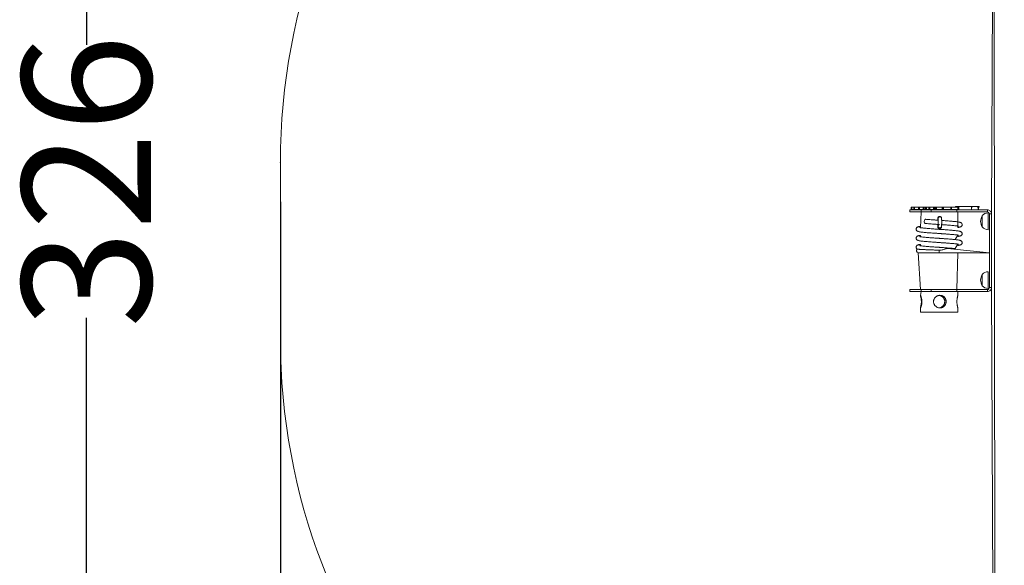
# Model space of a CAD drawing. Units: millimetres. Extents: x 1.5 to 32, y 3.3 to 28.3.
# Drawn here: x 1.7 to 3.3, y 24.1 to 25 of the extents above; entities that cross this region are included whole.
import ezdxf

# ---------------------------------------------------------------- set-up
doc = ezdxf.new("R2010")
doc.units = ezdxf.units.MM
doc.header["$PDSIZE"] = -1
doc.styles.add('SLDTEXTSTYLE0', font='TXT', dxfattribs={"width": 0.605})
doc.dimstyles.new('SLDDIMSTYLE1', dxfattribs={"dimtxt": 0.205465, "dimasz": 0.1, "dimexe": 0, "dimexo": 0.0625, "dimgap": 0.051366, "dimtad": 0, "dimdec": 0, "dimlfac": 150, "dimrnd": 1e-09, "dimzin": 12, "dimdsep": 46, "dimtxsty": 'SLDTEXTSTYLE0', "dimsah": 1, "dimcen": 0.09, "dimadec": 0, "dimazin": 3, "dimtfac": 1, "dimtdec": 0, "dimtofl": 0, "dimtmove": 0, "dimatfit": 3, "dimfxl": 1, "dimfrac": 2, "dimtolj": 1, "dimtzin": 12, "dimarcsym": 0})

# ---------------------------------------------------------------- blocks, each defined once
blk = doc.blocks.new('_D_1')
at = {"color": 0, "lineweight": -2}
for p, q in [((2.1619, 24.7107), (2.1619, 22.4294)), ((17.8866, 24.7107), (17.8866, 22.4294)), ((2.2619, 22.4294), (9.4076, 22.4294)), ((17.7866, 22.4294), (9.9661, 22.4294))]:
    blk.add_line(p, q, dxfattribs=at)
at = {"color": 0}
for points in [[(2.2619, 22.4461), (2.2619, 22.4127), (2.1619, 22.4294)], [(17.7866, 22.4127), (17.7866, 22.4461), (17.8866, 22.4294)]]:
    blk.add_solid(points, dxfattribs=at)
at = {"layer": 'Defpoints', "color": 0}
for p in [(2.1619, 24.7732), (17.8866, 24.7732), (17.8866, 22.4294)]:
    blk.add_point(p, dxfattribs=at)
at = {"color": 0, "insert": (9.6868, 22.5321), "char_height": 0.20547, "attachment_point": 2, "style": 'SLDTEXTSTYLE0'}
blk.add_mtext('\\A1;2359', dxfattribs=at)
blk = doc.blocks.new('_D_4')
at = {"color": 0, "lineweight": -2}
for p, q in [((2.3531, 25.7195), (1.8535, 25.7195)), ((1.8535, 25.6195), (1.8535, 24.9606)), ((1.8535, 23.6468), (1.8535, 24.5264)), ((2.3531, 23.5468), (1.8535, 23.5468))]:
    blk.add_line(p, q, dxfattribs=at)
at = {"color": 0}
for points in [[(1.8702, 25.6195), (1.8369, 25.6195), (1.8535, 25.7195)], [(1.8369, 23.6468), (1.8702, 23.6468), (1.8535, 23.5468)]]:
    blk.add_solid(points, dxfattribs=at)
at = {"layer": 'Defpoints', "color": 0}
for p in [(2.4156, 25.7195), (1.8535, 23.5468), (2.4156, 23.5468)]:
    blk.add_point(p, dxfattribs=at)
at = {"color": 0, "insert": (1.7508, 24.7435), "char_height": 0.20547, "attachment_point": 2, "rotation": 90, "style": 'SLDTEXTSTYLE0'}
blk.add_mtext('\\A1;326', dxfattribs=at)

msp = doc.modelspace()

# ---------------------------------------------------------------- linework, layer by layer
at = {"linetype": 'Continuous', "lineweight": 18}
for p, q in [((3.2965, 25.4627), (3.2931, 24.6915)), ((3.2965, 25.4627), (3.2984, 23.8035)), ((3.1654, 24.7022), (3.1654, 24.6988)), ((3.1654, 24.6988), (3.1654, 24.7022)), ((3.1655, 24.7022), (3.1654, 24.7022)), ((3.1654, 24.7022), (3.1654, 24.7022)), ((3.1655, 24.6988), (3.1655, 24.7022)), ((3.1662, 24.7022), (3.1655, 24.7022)), ((3.1655, 24.6988), (3.1655, 24.7022)), ((3.1655, 24.7022), (3.1655, 24.7022)), ((3.1662, 24.6988), (3.1662, 24.7022)), ((3.1693, 24.7022), (3.1662, 24.7022)), ((3.1693, 24.7022), (3.1693, 24.6988)), ((3.1693, 24.6988), (3.1693, 24.7022)), ((3.1694, 24.7022), (3.1693, 24.7022)), ((3.1693, 24.7022), (3.1693, 24.7022)), ((3.1694, 24.6988), (3.1694, 24.7022)), ((3.1695, 24.7022), (3.1694, 24.7022)), ((3.1695, 24.6988), (3.1695, 24.7022)), ((3.1696, 24.7022), (3.1695, 24.7022)), ((3.1696, 24.6988), (3.1696, 24.7022)), ((3.1704, 24.7022), (3.1696, 24.7022)), ((3.1704, 24.6988), (3.1704, 24.7022)), ((3.1771, 24.7022), (3.1704, 24.7022)), ((3.1771, 24.7022), (3.1771, 24.6988)), ((3.1772, 24.7022), (3.1771, 24.7022)), ((3.1772, 24.6988), (3.1772, 24.7022)), ((3.1774, 24.7022), (3.1772, 24.7022)), ((3.1774, 24.6988), (3.1774, 24.7022)), ((3.1775, 24.7022), (3.1774, 24.7022)), ((3.1775, 24.6988), (3.1775, 24.7022)), ((3.1776, 24.7022), (3.1775, 24.7022)), ((3.1776, 24.6988), (3.1776, 24.7022)), ((3.1784, 24.7022), (3.1776, 24.7022)), ((3.1784, 24.6988), (3.1784, 24.7022)), ((3.1843, 24.7022), (3.1784, 24.7022)), ((3.1843, 24.6988), (3.1843, 24.7022)), ((3.1858, 24.7022), (3.1843, 24.7022)), ((3.1858, 24.6988), (3.1858, 24.7022)), ((3.186, 24.7022), (3.1858, 24.7022)), ((3.186, 24.6988), (3.186, 24.7022)), ((3.1879, 24.7022), (3.186, 24.7022)), ((3.1879, 24.6988), (3.1879, 24.7022)), ((3.1883, 24.7022), (3.1879, 24.7022)), ((3.1883, 24.6988), (3.1883, 24.7022)), ((3.1885, 24.7022), (3.1883, 24.7022)), ((3.1885, 24.6988), (3.1885, 24.7022)), ((3.1886, 24.7022), (3.1885, 24.7022)), ((3.1886, 24.6988), (3.1886, 24.7022)), ((3.1887, 24.7022), (3.1886, 24.7022)), ((3.1887, 24.6988), (3.1887, 24.7022)), ((3.1895, 24.7022), (3.1887, 24.7022)), ((3.1895, 24.6988), (3.1895, 24.7022)), ((3.1933, 24.7022), (3.1895, 24.7022)), ((3.1933, 24.6988), (3.1933, 24.7022)), ((3.1947, 24.7022), (3.1933, 24.7022)), ((3.1947, 24.6988), (3.1947, 24.7022)), ((3.1951, 24.7022), (3.1947, 24.7022)), ((3.1951, 24.6988), (3.1951, 24.7022)), ((3.2009, 24.7022), (3.1951, 24.7022)), ((3.2009, 24.6988), (3.2009, 24.7022)), ((3.2014, 24.7022), (3.2009, 24.7022)), ((3.2014, 24.6988), (3.2014, 24.7022)), ((3.2017, 24.7022), (3.2014, 24.7022)), ((3.2017, 24.6988), (3.2017, 24.7022)), ((3.2018, 24.7022), (3.2017, 24.7022)), ((3.2018, 24.6988), (3.2018, 24.7022)), ((3.2019, 24.7022), (3.2018, 24.7022)), ((3.2019, 24.6988), (3.2019, 24.7022)), ((3.2026, 24.7022), (3.2019, 24.7022)), ((3.2026, 24.6988), (3.2026, 24.7022)), ((3.2039, 24.7022), (3.2026, 24.7022)), ((3.2039, 24.6988), (3.2039, 24.7022)), ((3.2051, 24.7022), (3.2039, 24.7022)), ((3.2051, 24.6988), (3.2051, 24.7022)), ((3.2056, 24.7022), (3.2051, 24.7022)), ((3.2056, 24.6988), (3.2056, 24.7022)), ((3.2148, 24.7022), (3.2056, 24.7022)), ((3.2148, 24.6988), (3.2148, 24.7022)), ((3.2154, 24.7022), (3.2148, 24.7022)), ((3.2154, 24.6988), (3.2154, 24.7022)), ((3.2156, 24.7022), (3.2154, 24.7022)), ((3.2156, 24.6988), (3.2156, 24.7022)), ((3.2158, 24.7022), (3.2156, 24.7022)), ((3.2158, 24.6988), (3.2158, 24.7022)), ((3.2159, 24.7022), (3.2158, 24.7022)), ((3.2159, 24.6988), (3.2159, 24.7022)), ((3.2159, 24.7022), (3.2163, 24.7022)), ((3.2163, 24.6988), (3.2163, 24.7022)), ((3.2165, 24.7022), (3.2163, 24.7022)), ((3.2165, 24.6988), (3.2165, 24.7022)), ((3.2281, 24.7022), (3.2165, 24.7022)), ((3.2281, 24.6988), (3.2281, 24.7022)), ((3.2288, 24.7022), (3.2281, 24.7022)), ((3.2288, 24.6988), (3.2288, 24.7022)), ((3.229, 24.7022), (3.2288, 24.7022)), ((3.229, 24.6988), (3.229, 24.7022)), ((3.2292, 24.7022), (3.229, 24.7022)), ((3.2292, 24.6988), (3.2292, 24.7022)), ((3.2293, 24.7022), (3.2292, 24.7022)), ((3.2293, 24.6988), (3.2293, 24.7022)), ((3.2295, 24.7022), (3.2293, 24.7022)), ((3.2295, 24.6988), (3.2295, 24.7022)), ((3.2397, 24.7022), (3.2295, 24.7022)), ((3.2357, 24.7035), (3.2357, 24.7022)), ((3.2357, 24.7035), (3.2361, 24.7035)), ((3.2361, 24.7035), (3.2357, 24.7022)), ((3.2361, 24.7035), (3.261, 24.7035)), ((3.2397, 24.6988), (3.2397, 24.7022)), ((3.2403, 24.7022), (3.2397, 24.7022)), ((3.2403, 24.6988), (3.2403, 24.7022)), ((3.2405, 24.7022), (3.2403, 24.7022)), ((3.2405, 24.6988), (3.2405, 24.7022)), ((3.2406, 24.7022), (3.2405, 24.7022)), ((3.2406, 24.6988), (3.2406, 24.7022)), ((3.2407, 24.7022), (3.2406, 24.7022)), ((3.2407, 24.6988), (3.2407, 24.7022)), ((3.2408, 24.7022), (3.2407, 24.7022)), ((3.2408, 24.6988), (3.2408, 24.7022)), ((3.261, 24.7035), (3.261, 24.6982)), ((3.2619, 24.7035), (3.261, 24.6982)), ((3.261, 24.7035), (3.2619, 24.7035)), ((3.2619, 24.7035), (3.2714, 24.7035)), ((3.2714, 24.7035), (3.2716, 24.6982)), ((3.2714, 24.7035), (3.2716, 24.7035)), ((3.2716, 24.6982), (3.2716, 24.7035)), ((3.2716, 24.7035), (3.2734, 24.7035)), ((3.2734, 24.7035), (3.2716, 24.6982)), ((3.1631, 24.6982), (3.1631, 24.6948)), ((3.1631, 24.6982), (3.181, 24.6982)), ((3.1631, 24.6948), (3.181, 24.6948)), ((3.1655, 24.6988), (3.1654, 24.6988)), ((3.1654, 24.6988), (3.1654, 24.6988)), ((3.1662, 24.6988), (3.1655, 24.6988)), ((3.1655, 24.6988), (3.1655, 24.6988)), ((3.1693, 24.6988), (3.1662, 24.6988)), ((3.1694, 24.6988), (3.1693, 24.6988)), ((3.1693, 24.6988), (3.1693, 24.6988)), ((3.1695, 24.6988), (3.1694, 24.6988)), ((3.1696, 24.6988), (3.1695, 24.6988)), ((3.1704, 24.6988), (3.1696, 24.6988)), ((3.1771, 24.6988), (3.1704, 24.6988)), ((3.1772, 24.6988), (3.1771, 24.6988)), ((3.1774, 24.6988), (3.1772, 24.6988)), ((3.1775, 24.6988), (3.1774, 24.6988)), ((3.1776, 24.6988), (3.1775, 24.6988)), ((3.1784, 24.6988), (3.1776, 24.6988)), ((3.1843, 24.6988), (3.1784, 24.6988)), ((3.1801, 24.6988), (3.1801, 24.6982)), ((3.181, 24.6948), (3.1801, 24.6697)), ((3.181, 24.6982), (3.181, 24.6948)), ((3.181, 24.6982), (3.1969, 24.6982)), ((3.181, 24.6948), (3.1969, 24.6948)), ((3.1858, 24.6988), (3.1843, 24.6988)), ((3.186, 24.6988), (3.1858, 24.6988)), ((3.1879, 24.6988), (3.186, 24.6988)), ((3.1883, 24.6988), (3.1879, 24.6988)), ((3.1885, 24.6988), (3.1883, 24.6988)), ((3.1886, 24.6988), (3.1885, 24.6988)), ((3.1887, 24.6988), (3.1886, 24.6988)), ((3.1895, 24.6988), (3.1887, 24.6988)), ((3.1933, 24.6988), (3.1895, 24.6988)), ((3.1947, 24.6988), (3.1933, 24.6988)), ((3.1951, 24.6988), (3.1947, 24.6988)), ((3.2009, 24.6988), (3.1951, 24.6988)), ((3.1969, 24.6982), (3.1969, 24.6948)), ((3.1969, 24.6982), (3.2379, 24.6982)), ((3.1969, 24.6948), (3.2379, 24.6948)), ((3.2014, 24.6988), (3.2009, 24.6988)), ((3.2017, 24.6988), (3.2014, 24.6988)), ((3.2018, 24.6988), (3.2017, 24.6988)), ((3.2019, 24.6988), (3.2018, 24.6988)), ((3.2026, 24.6988), (3.2019, 24.6988)), ((3.2039, 24.6988), (3.2026, 24.6988)), ((3.2051, 24.6988), (3.2039, 24.6988)), ((3.2056, 24.6988), (3.2051, 24.6988)), ((3.2148, 24.6988), (3.2056, 24.6988)), ((3.2077, 24.6845), (3.2077, 24.6835)), ((3.2109, 24.6872), (3.2107, 24.6872)), ((3.2137, 24.6835), (3.2137, 24.6845)), ((3.2137, 24.6845), (3.2137, 24.6845)), ((3.2137, 24.6835), (3.2137, 24.6845)), ((3.2154, 24.6988), (3.2148, 24.6988)), ((3.2156, 24.6988), (3.2154, 24.6988)), ((3.2158, 24.6988), (3.2156, 24.6988)), ((3.2159, 24.6988), (3.2158, 24.6988)), ((3.2159, 24.6988), (3.2163, 24.6988)), ((3.2165, 24.6988), (3.2163, 24.6988)), ((3.2281, 24.6988), (3.2165, 24.6988)), ((3.2288, 24.6988), (3.2281, 24.6988)), ((3.229, 24.6988), (3.2288, 24.6988)), ((3.2292, 24.6988), (3.229, 24.6988)), ((3.2293, 24.6988), (3.2292, 24.6988)), ((3.2295, 24.6988), (3.2293, 24.6988)), ((3.2397, 24.6988), (3.2295, 24.6988)), ((3.2357, 24.6988), (3.2357, 24.6982)), ((3.2357, 24.6988), (3.2361, 24.6982)), ((3.2379, 24.6982), (3.2379, 24.6948)), ((3.2379, 24.6982), (3.2864, 24.6982)), ((3.2379, 24.6948), (3.2864, 24.6948)), ((3.2394, 24.6723), (3.2394, 24.6948)), ((3.2403, 24.6988), (3.2397, 24.6988)), ((3.2405, 24.6988), (3.2403, 24.6988)), ((3.2406, 24.6988), (3.2405, 24.6988)), ((3.2407, 24.6988), (3.2406, 24.6988)), ((3.2408, 24.6988), (3.2407, 24.6988)), ((3.2784, 24.6888), (3.2784, 24.6708)), ((3.2784, 24.6715), (3.2784, 24.6888)), ((3.2864, 24.6948), (3.2864, 24.6982)), ((3.2876, 24.6932), (3.2876, 24.6932)), ((3.2876, 24.6932), (3.2876, 24.6675)), ((3.2897, 24.6915), (3.2931, 24.6915)), ((3.2897, 24.5748), (3.2897, 24.6915)), ((3.2931, 24.5748), (3.2931, 24.6915)), ((3.2077, 24.6722), (3.2077, 24.6712)), ((3.2102, 24.6696), (3.2107, 24.6695)), ((3.2107, 24.6695), (3.2109, 24.6695)), ((3.2137, 24.6835), (3.2137, 24.6835)), ((3.2137, 24.6712), (3.2137, 24.6722)), ((3.2137, 24.6722), (3.2137, 24.6722)), ((3.2137, 24.6712), (3.2137, 24.6722)), ((3.2137, 24.6712), (3.2137, 24.6712)), ((3.2394, 24.6701), (3.2394, 24.6723)), ((3.2784, 24.6708), (3.2784, 24.6715)), ((3.1801, 24.6575), (3.1801, 24.6554)), ((3.2353, 24.6508), (3.2394, 24.658)), ((3.2876, 24.6675), (3.2876, 24.6665)), ((3.2876, 24.6665), (3.2876, 24.6665)), ((3.1801, 24.6431), (3.1801, 24.641)), ((3.2351, 24.6365), (3.2394, 24.6437)), ((3.1766, 24.6298), (3.2097, 24.6298)), ((3.1766, 24.6298), (3.1801, 24.5715)), ((3.2097, 24.6298), (3.2097, 24.634)), ((3.2097, 24.6298), (3.2897, 24.6298)), ((3.2897, 24.6298), (3.2231, 24.6365)), ((3.2379, 24.5715), (3.2394, 24.6298)), ((3.2784, 24.5955), (3.2784, 24.5775)), ((3.2784, 24.5794), (3.2784, 24.5955)), ((3.2876, 24.5998), (3.2876, 24.5998)), ((3.2876, 24.5998), (3.2876, 24.5759)), ((3.2784, 24.5775), (3.2784, 24.5794)), ((3.2876, 24.5759), (3.2876, 24.5732)), ((3.2897, 24.5748), (3.2931, 24.5748)), ((3.2931, 24.5748), (3.2965, 23.8036)), ((3.1629, 24.5715), (3.1629, 24.5682)), ((3.181, 24.5715), (3.1629, 24.5715)), ((3.181, 24.5682), (3.1629, 24.5682)), ((3.181, 24.5682), (3.1801, 24.5621)), ((3.181, 24.5682), (3.181, 24.5715)), ((3.1969, 24.5715), (3.181, 24.5715)), ((3.1969, 24.5682), (3.181, 24.5682)), ((3.1969, 24.5682), (3.1969, 24.5715)), ((3.2379, 24.5715), (3.1969, 24.5715)), ((3.2379, 24.5682), (3.1969, 24.5682)), ((3.2379, 24.5682), (3.2379, 24.5715)), ((3.2864, 24.5715), (3.2379, 24.5715)), ((3.2864, 24.5682), (3.2379, 24.5682)), ((3.2394, 24.5621), (3.2394, 24.5682)), ((3.2864, 24.5715), (3.2864, 24.5682)), ((3.2876, 24.5732), (3.2876, 24.5732)), ((3.1801, 24.5422), (3.1801, 24.5355)), ((3.1801, 24.5355), (3.2394, 24.5355)), ((3.2394, 24.5355), (3.2394, 24.5423))]:
    msp.add_line(p, q, dxfattribs=at)
at = {"lineweight": 18}
msp.add_line((2.1619, 24.7732), (2.1619, 24.4932), dxfattribs=at)
at = {"linetype": 'Continuous', "lineweight": 18, "flags": 128}
for points in [[(3.2113, 24.6871), (3.2113, 24.6871), (3.2109, 24.6872)], [(3.1885, 24.6831), (3.1881, 24.6831), (3.1875, 24.6829), (3.187, 24.6825), (3.1865, 24.6819), (3.1862, 24.6811), (3.1859, 24.6802), (3.1859, 24.6793), (3.186, 24.6784), (3.1863, 24.6777), (3.1867, 24.677), (3.1872, 24.6766), (3.1878, 24.6764), (3.1878, 24.6764)]]:
    msp.add_lwpolyline(points, dxfattribs=at)
at = {"lineweight": 18}
msp.add_arc((3.1619, 24.7732), 1, 97.6281, 180, dxfattribs=at)
at = {"linetype": 'Continuous', "lineweight": 18}
for centre, radius, start, end in [((3.2107, 24.6845), 0.00267, 90.0832, 208.6639), ((3.2109, 24.6845), 0.00267, 90.5164, 192.9647), ((3.2921, 24.6798), 0.0164, 146.6704, 213.3296), ((3.2876, 24.6812), 0.012, 90.0059, 140.291), ((3.2864, 24.6915), 0.00667, 360, 90.0078), ((3.2864, 24.6915), 0.00333, 360, 90.0034), ((3.2107, 24.6722), 0.00266, 150.974, 259.3197), ((3.2107, 24.6722), 0.00267, 150.8598, 274.4859), ((3.2876, 24.6785), 0.012, 219.709, 270), ((3.1769, 24.6332), 0.00333, 128.7573, 265.9435), ((3.2921, 24.5865), 0.0164, 146.6704, 213.3296), ((3.2876, 24.5878), 0.012, 90.0058, 140.291), ((3.2876, 24.5852), 0.012, 219.709, 270), ((3.2864, 24.5748), 0.00667, 269.9956, 360), ((3.2864, 24.5748), 0.00333, 269.9912, 0), ((3.1619, 24.4932), 1, 180, 262.3719)]:
    msp.add_arc(centre, radius, start, end, dxfattribs=at)
for points, knots in [([(3.2137, 24.6845), (3.2137, 24.6846), (3.2137, 24.6851), (3.2135, 24.6858), (3.2129, 24.6867), (3.2121, 24.6873), (3.2111, 24.6875), (3.2101, 24.6875), (3.2091, 24.6871), (3.2083, 24.6864), (3.2078, 24.6855), (3.2078, 24.6848), (3.2077, 24.6845)], [0, 0, 0, 0, 0.036184, 0.143025, 0.250112, 0.357481, 0.465033, 0.571983, 0.678748, 0.785924, 0.893505, 1, 1, 1, 1]), ([(3.2083, 24.6839), (3.2083, 24.6839), (3.2083, 24.6839), (3.2083, 24.6836), (3.2083, 24.6832), (3.2084, 24.6826), (3.2084, 24.6818), (3.2084, 24.6809), (3.2084, 24.6798), (3.2084, 24.6787), (3.2084, 24.6776), (3.2084, 24.6765), (3.2084, 24.6755), (3.2084, 24.6745), (3.2084, 24.6738), (3.2083, 24.6732), (3.2083, 24.6729), (3.2083, 24.6728), (3.2083, 24.6728), (3.2083, 24.6729), (3.2084, 24.6732), (3.2086, 24.6735), (3.2089, 24.674), (3.2093, 24.6744), (3.2098, 24.6747), (3.2102, 24.6747), (3.2103, 24.6748)], [0, 0, 0, 0, 0.027039, 0.06327, 0.108436, 0.159792, 0.214424, 0.270592, 0.32747, 0.384691, 0.442053, 0.499427, 0.556673, 0.61364, 0.670035, 0.725277, 0.769474, 0.802925, 0.826676, 0.844055, 0.861244, 0.885075, 0.912425, 0.943185, 0.977283, 1, 1, 1, 1]), ([(3.2137, 24.6845), (3.2137, 24.6846), (3.2137, 24.6851), (3.2134, 24.6858), (3.2128, 24.6867), (3.212, 24.6872), (3.2112, 24.6875), (3.2108, 24.6875), (3.2107, 24.6872)], [0, 0, 0, 0, 0.0722229, 0.2859056, 0.4998523, 0.7147384, 0.9299484, 1, 1, 1, 1]), ([(3.2113, 24.6871), (3.2113, 24.6871), (3.2111, 24.6872), (3.211, 24.6872), (3.2109, 24.6872)], [0, 0, 0, 0, 0.024664, 1, 1, 1, 1]), ([(3.2109, 24.6695), (3.2111, 24.6695), (3.2116, 24.6696), (3.2122, 24.6698), (3.2127, 24.6702), (3.213, 24.6706), (3.2133, 24.671), (3.2134, 24.6713), (3.2135, 24.6716), (3.2136, 24.6719), (3.2136, 24.6722), (3.2136, 24.6727), (3.2137, 24.6735), (3.2137, 24.6743), (3.2137, 24.6753), (3.2138, 24.6764), (3.2138, 24.6776), (3.2138, 24.6787), (3.2138, 24.6799), (3.2138, 24.681), (3.2137, 24.682), (3.2137, 24.6829), (3.2137, 24.6837), (3.2136, 24.6843), (3.2136, 24.6847), (3.2135, 24.6851), (3.2134, 24.6854), (3.2132, 24.6858), (3.2129, 24.6862), (3.2125, 24.6866), (3.2119, 24.687), (3.2115, 24.6871), (3.2113, 24.6871)], [0, 0, 0, 0, 0.03028, 0.055936, 0.078979, 0.099709, 0.118362, 0.135012, 0.151056, 0.169572, 0.195222, 0.243896, 0.290068, 0.338843, 0.385717, 0.431924, 0.477849, 0.523665, 0.569466, 0.615318, 0.661306, 0.707604, 0.754536, 0.803114, 0.844472, 0.866312, 0.883986, 0.90186, 0.92293, 0.94658, 0.972851, 1, 1, 1, 1]), ([(3.1801, 24.6697), (3.1796, 24.6717), (3.1783, 24.6716), (3.1769, 24.6712), (3.1758, 24.6709), (3.1749, 24.6705), (3.1743, 24.67), (3.1738, 24.6695), (3.1734, 24.6688), (3.1731, 24.6677), (3.1732, 24.6666), (3.1736, 24.6656), (3.1742, 24.6648), (3.1752, 24.6641), (3.1762, 24.6637), (3.1778, 24.6633), (3.1794, 24.663), (3.1815, 24.6627), (3.1842, 24.6624), (3.1873, 24.6621), (3.1909, 24.6618), (3.1948, 24.6615), (3.1989, 24.6612), (3.2024, 24.661), (3.205, 24.6608), (3.2068, 24.6607), (3.2085, 24.6606), (3.2099, 24.6605), (3.2113, 24.6604), (3.2128, 24.6603), (3.2145, 24.6601), (3.2165, 24.66), (3.2189, 24.6598), (3.2217, 24.6596), (3.2248, 24.6594), (3.2281, 24.6591), (3.2315, 24.6588), (3.2335, 24.6586), (3.2346, 24.6585)], [0, 0, 0, 0, 0.026968, 0.070974, 0.101821, 0.127063, 0.146784, 0.154671, 0.16277, 0.18242, 0.194246, 0.209044, 0.224413, 0.239719, 0.278108, 0.316344, 0.354999, 0.394191, 0.436917, 0.48044, 0.524607, 0.569558, 0.614387, 0.655786, 0.674954, 0.693041, 0.709519, 0.723968, 0.736367, 0.750706, 0.766578, 0.786815, 0.81139, 0.840418, 0.873868, 0.91152, 0.95364, 1, 1, 1, 1]), ([(3.2394, 24.658), (3.2397, 24.6558), (3.2406, 24.656), (3.2416, 24.6562), (3.2428, 24.6564), (3.2438, 24.6568), (3.2445, 24.6571), (3.2453, 24.6578), (3.2459, 24.6585), (3.2463, 24.6595), (3.2463, 24.6605), (3.2461, 24.6616), (3.2457, 24.6622), (3.2454, 24.6626), (3.2449, 24.663), (3.2442, 24.6634), (3.2432, 24.6638), (3.2419, 24.6642), (3.2402, 24.6645), (3.2381, 24.6648), (3.2355, 24.6651), (3.233, 24.6654), (3.2305, 24.6656), (3.2276, 24.6659), (3.2244, 24.6661), (3.221, 24.6664), (3.218, 24.6666), (3.2153, 24.6668), (3.2131, 24.6669), (3.2113, 24.667), (3.21, 24.6671), (3.209, 24.6672), (3.2082, 24.6673), (3.2073, 24.6673), (3.2061, 24.6674), (3.2047, 24.6675), (3.2026, 24.6676), (3.1999, 24.6678), (3.1967, 24.6681), (3.1935, 24.6683), (3.1904, 24.6686), (3.1874, 24.6688), (3.1847, 24.6691), (3.1824, 24.6694), (3.1807, 24.6696), (3.1796, 24.6698), (3.1789, 24.6699), (3.1784, 24.67), (3.1784, 24.67), (3.1784, 24.67)], [0, 0, 0, 0, 0.016553, 0.041484, 0.065692, 0.089389, 0.112843, 0.124914, 0.137496, 0.149878, 0.159776, 0.175719, 0.181652, 0.188342, 0.203068, 0.224565, 0.252721, 0.278049, 0.306872, 0.339308, 0.375071, 0.404565, 0.432292, 0.458118, 0.493361, 0.524607, 0.55165, 0.57457, 0.59348, 0.608304, 0.620229, 0.626948, 0.63313, 0.641291, 0.651405, 0.663528, 0.677613, 0.705257, 0.734225, 0.764565, 0.796298, 0.829249, 0.863593, 0.897621, 0.927779, 0.954133, 0.976586, 0.995113, 1, 1, 1, 1]), ([(3.1878, 24.6764), (3.1888, 24.6763), (3.191, 24.6762), (3.1948, 24.6759), (3.1989, 24.6756), (3.2024, 24.6753), (3.205, 24.6751), (3.2068, 24.675), (3.2079, 24.6749), (3.2084, 24.6749)], [0, 0, 0, 0, 0.174158, 0.376399, 0.578091, 0.76435, 0.850588, 0.931964, 1, 1, 1, 1]), ([(3.2085, 24.6816), (3.2084, 24.6816), (3.208, 24.6816), (3.2073, 24.6817), (3.2061, 24.6817), (3.2047, 24.6818), (3.2026, 24.682), (3.1999, 24.6822), (3.1967, 24.6824), (3.1935, 24.6826), (3.1907, 24.6829), (3.1891, 24.683), (3.1885, 24.6831)], [0, 0, 0, 0, 0.008327, 0.05198, 0.106086, 0.170942, 0.246286, 0.394167, 0.549129, 0.711436, 0.881191, 1, 1, 1, 1]), ([(3.2077, 24.6835), (3.2078, 24.6832), (3.2078, 24.6825), (3.2082, 24.6818), (3.2084, 24.6816), (3.2085, 24.6816)], [0, 0, 0, 0, 0.4742633, 0.9482842, 1, 1, 1, 1]), ([(3.2083, 24.6735), (3.2082, 24.6737), (3.2078, 24.6732), (3.2078, 24.6725), (3.2077, 24.6722)], [0, 0, 0, 0, 0.490564, 1, 1, 1, 1]), ([(3.2077, 24.6712), (3.2078, 24.6708), (3.2078, 24.6702), (3.2084, 24.6693), (3.2091, 24.6686), (3.2101, 24.6682), (3.2111, 24.6681), (3.2121, 24.6684), (3.2129, 24.669), (3.2135, 24.6698), (3.2137, 24.6706), (3.2137, 24.6711), (3.2137, 24.6712)], [0, 0, 0, 0, 0.106997, 0.21394, 0.321202, 0.42881, 0.536031, 0.642832, 0.749842, 0.857212, 0.964696, 1, 1, 1, 1]), ([(3.2107, 24.6695), (3.2108, 24.6682), (3.2112, 24.6682), (3.212, 24.6684), (3.2128, 24.669), (3.2134, 24.6698), (3.2137, 24.6706), (3.2137, 24.6711), (3.2137, 24.6712)], [0, 0, 0, 0, 0.0716725, 0.2852945, 0.4993068, 0.7140538, 0.9290589, 1, 1, 1, 1]), ([(3.2136, 24.6726), (3.2139, 24.6745), (3.2148, 24.6744), (3.2165, 24.6743), (3.2189, 24.6742), (3.2217, 24.674), (3.2248, 24.6737), (3.2281, 24.6735), (3.2315, 24.6732), (3.2335, 24.673), (3.2346, 24.6729)], [0, 0, 0, 0, 0.024093, 0.108702, 0.211445, 0.332806, 0.472657, 0.630078, 0.806173, 1, 1, 1, 1]), ([(3.2137, 24.6722), (3.2137, 24.6723), (3.2137, 24.6725), (3.2137, 24.6727), (3.2136, 24.6726)], [0, 0, 0, 0, 0.5722512, 1, 1, 1, 1]), ([(3.2137, 24.6722), (3.2137, 24.6723), (3.2137, 24.6724), (3.2136, 24.6726), (3.2136, 24.6726)], [0, 0, 0, 0, 0.756553, 1, 1, 1, 1]), ([(3.2137, 24.6835), (3.2137, 24.6831), (3.2137, 24.6833), (3.2137, 24.6834), (3.2137, 24.6835)], [0, 0, 0, 0, 0.217353, 1, 1, 1, 1]), ([(3.2394, 24.6701), (3.2397, 24.6702), (3.2406, 24.6703), (3.2416, 24.6705), (3.2428, 24.6707), (3.2438, 24.6711), (3.2445, 24.6714), (3.2453, 24.6721), (3.2459, 24.6729), (3.2463, 24.6738), (3.2463, 24.6749), (3.2461, 24.6759), (3.2457, 24.6766), (3.2454, 24.677), (3.2449, 24.6773), (3.2442, 24.6778), (3.2432, 24.6782), (3.2419, 24.6785), (3.2402, 24.6788), (3.2381, 24.6792), (3.2355, 24.6795), (3.233, 24.6797), (3.2305, 24.6799), (3.2276, 24.6802), (3.2244, 24.6804), (3.221, 24.6807), (3.218, 24.6809), (3.2156, 24.6811), (3.2142, 24.6812), (3.2137, 24.6812)], [0, 0, 0, 0, 0.028213, 0.070708, 0.111971, 0.152361, 0.192338, 0.212913, 0.234358, 0.255463, 0.272334, 0.299508, 0.309622, 0.321025, 0.346125, 0.382765, 0.430757, 0.473928, 0.523056, 0.578343, 0.6393, 0.689572, 0.736831, 0.780851, 0.840922, 0.894179, 0.940274, 0.979341, 1, 1, 1, 1]), ([(3.2346, 24.6729), (3.2354, 24.6728), (3.237, 24.6726), (3.2386, 24.6724), (3.2396, 24.6723), (3.2402, 24.6723), (3.2404, 24.6723), (3.2404, 24.6723), (3.2394, 24.6723)], [0, 0, 0, 0, 0.258056, 0.484683, 0.679359, 0.844174, 0.979418, 1, 1, 1, 1]), ([(3.1801, 24.6575), (3.1796, 24.6574), (3.1783, 24.6572), (3.1769, 24.6569), (3.1758, 24.6566), (3.1749, 24.6561), (3.1743, 24.6556), (3.1738, 24.6551), (3.1734, 24.6544), (3.1731, 24.6534), (3.1732, 24.6522), (3.1736, 24.6513), (3.1742, 24.6505), (3.1752, 24.6498), (3.1762, 24.6494), (3.1778, 24.649), (3.1794, 24.6487), (3.1815, 24.6484), (3.1842, 24.6481), (3.1873, 24.6478), (3.1909, 24.6475), (3.1948, 24.6472), (3.1989, 24.6469), (3.2024, 24.6466), (3.205, 24.6465), (3.2068, 24.6463), (3.2085, 24.6462), (3.2099, 24.6461), (3.2113, 24.646), (3.2128, 24.6459), (3.2145, 24.6458), (3.2165, 24.6457), (3.2189, 24.6455), (3.2217, 24.6453), (3.2248, 24.6451), (3.2281, 24.6448), (3.2315, 24.6445), (3.2335, 24.6443), (3.2346, 24.6442)], [0, 0, 0, 0, 0.026968, 0.070974, 0.101821, 0.127063, 0.146784, 0.154671, 0.16277, 0.18242, 0.194246, 0.209044, 0.224413, 0.239719, 0.278108, 0.316344, 0.354999, 0.394191, 0.436917, 0.48044, 0.524607, 0.569558, 0.614387, 0.655786, 0.674954, 0.693041, 0.709519, 0.723968, 0.736367, 0.750706, 0.766578, 0.786815, 0.81139, 0.840418, 0.873868, 0.91152, 0.95364, 1, 1, 1, 1]), ([(3.2353, 24.6508), (3.2345, 24.6509), (3.233, 24.6511), (3.2305, 24.6513), (3.2276, 24.6515), (3.2244, 24.6518), (3.221, 24.652), (3.218, 24.6522), (3.2153, 24.6524), (3.2131, 24.6526), (3.2113, 24.6527), (3.21, 24.6528), (3.209, 24.6529), (3.2082, 24.6529), (3.2073, 24.653), (3.2061, 24.6531), (3.2047, 24.6532), (3.2026, 24.6533), (3.1999, 24.6535), (3.1967, 24.6537), (3.1935, 24.654), (3.1904, 24.6542), (3.1874, 24.6545), (3.1847, 24.6548), (3.1824, 24.655), (3.1807, 24.6552), (3.1796, 24.6554), (3.1789, 24.6556), (3.1784, 24.6557), (3.1784, 24.6557), (3.1801, 24.6554)], [0, 0, 0, 0, 0.047196, 0.091564, 0.13289, 0.189286, 0.239284, 0.282558, 0.319235, 0.349494, 0.373216, 0.392298, 0.403048, 0.412942, 0.426, 0.442184, 0.461584, 0.484122, 0.528357, 0.574711, 0.623261, 0.67404, 0.726768, 0.781723, 0.836175, 0.884434, 0.926605, 0.962534, 0.992181, 1, 1, 1, 1]), ([(3.2346, 24.6585), (3.2354, 24.6584), (3.237, 24.6583), (3.2386, 24.6581), (3.2396, 24.658), (3.2402, 24.6579), (3.2404, 24.6579), (3.2404, 24.658), (3.2394, 24.658)], [0, 0, 0, 0, 0.258056, 0.484683, 0.679359, 0.844174, 0.979418, 1, 1, 1, 1]), ([(3.1801, 24.6431), (3.1796, 24.6431), (3.1783, 24.6429), (3.1769, 24.6426), (3.1758, 24.6422), (3.1749, 24.6418), (3.1743, 24.6413), (3.1738, 24.6408), (3.1734, 24.6401), (3.1731, 24.639), (3.1732, 24.6379), (3.1736, 24.637), (3.1742, 24.6362), (3.1746, 24.6359), (3.1748, 24.6358)], [0, 0, 0, 0, 0.113239, 0.298019, 0.427546, 0.533539, 0.616348, 0.649465, 0.683473, 0.765985, 0.81564, 0.877778, 0.94231, 1, 1, 1, 1]), ([(3.2351, 24.6365), (3.2344, 24.6366), (3.2329, 24.6367), (3.2305, 24.6369), (3.2276, 24.6372), (3.2244, 24.6374), (3.221, 24.6377), (3.218, 24.6379), (3.2153, 24.6381), (3.2131, 24.6382), (3.2113, 24.6384), (3.21, 24.6385), (3.209, 24.6385), (3.2082, 24.6386), (3.2073, 24.6387), (3.2061, 24.6387), (3.2047, 24.6388), (3.2026, 24.639), (3.1999, 24.6392), (3.1967, 24.6394), (3.1935, 24.6396), (3.1904, 24.6399), (3.1874, 24.6402), (3.1847, 24.6404), (3.1824, 24.6407), (3.1807, 24.6409), (3.1796, 24.6411), (3.1789, 24.6412), (3.1784, 24.6414), (3.1784, 24.6414), (3.1784, 24.6414)], [0, 0, 0, 0, 0.043654, 0.088186, 0.129667, 0.186272, 0.236456, 0.279891, 0.316704, 0.347075, 0.370886, 0.390038, 0.400829, 0.410759, 0.423866, 0.44011, 0.459583, 0.482204, 0.526604, 0.57313, 0.621861, 0.672828, 0.725752, 0.780912, 0.835566, 0.884004, 0.926332, 0.962394, 0.992152, 1, 1, 1, 1]), ([(3.2346, 24.6442), (3.2354, 24.6441), (3.237, 24.6439), (3.2386, 24.6437), (3.2396, 24.6436), (3.2402, 24.6436), (3.2404, 24.6436), (3.2404, 24.6437), (3.2394, 24.6437)], [0, 0, 0, 0, 0.2580565, 0.4846829, 0.6793585, 0.844174, 0.9794176, 1, 1, 1, 1]), ([(3.2394, 24.6437), (3.2397, 24.6415), (3.2406, 24.6416), (3.2416, 24.6418), (3.2428, 24.6421), (3.2438, 24.6424), (3.2445, 24.6428), (3.2453, 24.6434), (3.2459, 24.6442), (3.2463, 24.6451), (3.2463, 24.6462), (3.2461, 24.6472), (3.2457, 24.6479), (3.2454, 24.6483), (3.2449, 24.6487), (3.2442, 24.6491), (3.2432, 24.6495), (3.2419, 24.6498), (3.2402, 24.6502), (3.2381, 24.6505), (3.2362, 24.6507), (3.2353, 24.6508)], [0, 0, 0, 0, 0.044132, 0.110603, 0.175147, 0.238325, 0.300858, 0.333042, 0.366585, 0.399598, 0.425989, 0.468494, 0.484314, 0.502151, 0.541413, 0.598726, 0.673795, 0.741324, 0.81817, 0.904651, 1, 1, 1, 1]), ([(3.1748, 24.6358), (3.175, 24.6357), (3.1754, 24.6356), (3.1769, 24.6354), (3.1784, 24.6353), (3.1798, 24.6352), (3.1815, 24.6351), (3.1833, 24.635), (3.1853, 24.6349), (3.1875, 24.6348), (3.1899, 24.6347), (3.1924, 24.6346), (3.195, 24.6345), (3.1978, 24.6344), (3.2007, 24.6343), (3.2036, 24.6342), (3.2067, 24.6341), (3.2087, 24.634), (3.2097, 24.634)], [0, 0, 0, 0, 0.099443, 0.206138, 0.261003, 0.315845, 0.370962, 0.426076, 0.482719, 0.539383, 0.595487, 0.651535, 0.709233, 0.766894, 0.824347, 0.881763, 0.940902, 1, 1, 1, 1]), ([(3.2097, 24.634), (3.2108, 24.6339), (3.2128, 24.6339), (3.2158, 24.6346), (3.2184, 24.6357), (3.2208, 24.6364), (3.2223, 24.6366), (3.2231, 24.6365), (3.2231, 24.6365)], [0, 0, 0, 0, 0.2120162, 0.4314653, 0.6440561, 0.8167985, 0.9939279, 1, 1, 1, 1]), ([(3.1801, 24.5621), (3.1801, 24.5621), (3.1801, 24.5622), (3.1802, 24.5621), (3.1804, 24.5617), (3.1807, 24.561), (3.181, 24.5602), (3.1813, 24.5591), (3.1816, 24.5578), (3.1819, 24.5563), (3.1822, 24.5546), (3.1823, 24.553), (3.1823, 24.5513), (3.1821, 24.5497), (3.182, 24.5482), (3.1817, 24.5468), (3.1814, 24.5455), (3.181, 24.5443), (3.1807, 24.5434), (3.1804, 24.5427), (3.1802, 24.5423), (3.1802, 24.5422), (3.1801, 24.5422)], [0, 0, 0, 0, 0.036349, 0.087396, 0.135518, 0.184971, 0.234405, 0.28516, 0.336854, 0.390044, 0.441558, 0.494732, 0.54357, 0.593888, 0.641839, 0.69107, 0.741167, 0.792604, 0.844642, 0.898249, 0.94835, 1, 1, 1, 1]), ([(3.1801, 24.5422), (3.1801, 24.5422), (3.1801, 24.5423), (3.1802, 24.5427), (3.1803, 24.5433), (3.1805, 24.5442), (3.1807, 24.5453), (3.181, 24.5466), (3.1812, 24.5481), (3.1814, 24.5497), (3.1815, 24.5514), (3.1815, 24.553), (3.1814, 24.5547), (3.1812, 24.5562), (3.181, 24.5576), (3.1808, 24.5589), (3.1805, 24.56), (3.1803, 24.561), (3.1802, 24.5617), (3.1801, 24.5619), (3.1801, 24.562)], [0, 0, 0, 0, 0.053642, 0.108892, 0.162515, 0.217607, 0.272953, 0.329812, 0.386694, 0.445346, 0.500225, 0.556858, 0.609251, 0.663127, 0.716439, 0.771156, 0.827274, 0.88499, 0.941604, 1, 1, 1, 1]), ([(3.2109, 24.5622), (3.2114, 24.5621), (3.2125, 24.5621), (3.2141, 24.5617), (3.2156, 24.561), (3.217, 24.5602), (3.2182, 24.5591), (3.2192, 24.5577), (3.22, 24.5562), (3.2206, 24.5546), (3.2208, 24.5529), (3.2208, 24.5513), (3.2206, 24.5497), (3.2201, 24.5482), (3.2193, 24.5468), (3.2183, 24.5455), (3.2171, 24.5443), (3.2157, 24.5434), (3.2142, 24.5427), (3.2125, 24.5423), (3.2109, 24.5421), (3.2092, 24.5423), (3.2077, 24.5427), (3.2062, 24.5433), (3.2048, 24.5442), (3.2036, 24.5453), (3.2025, 24.5466), (3.2017, 24.5481), (3.2011, 24.5497), (3.2008, 24.5514), (3.2008, 24.553), (3.2011, 24.5546), (3.2016, 24.5562), (3.2024, 24.5576), (3.2034, 24.5589), (3.2046, 24.56), (3.206, 24.561), (3.2076, 24.5617), (3.2092, 24.5621), (3.2103, 24.5621), (3.2109, 24.5622)], [0, 0, 0, 0, 0.0258085, 0.0516524, 0.0774616, 0.103271, 0.1299037, 0.1565153, 0.1839292, 0.2113498, 0.2378128, 0.2642736, 0.2894896, 0.3147049, 0.3403494, 0.3659821, 0.3929911, 0.4200093, 0.4472857, 0.4745745, 0.5006525, 0.5267349, 0.5520335, 0.5773466, 0.603326, 0.6293076, 0.6564876, 0.6836862, 0.7108261, 0.7379702, 0.7636782, 0.7893912, 0.8145783, 0.8397797, 0.866115, 0.8924463, 0.9198222, 0.947221, 0.973599, 1, 1, 1, 1]), ([(3.2097, 24.5423), (3.2099, 24.5423), (3.2106, 24.5423), (3.2118, 24.5427), (3.2133, 24.5433), (3.2147, 24.5442), (3.2159, 24.5453), (3.217, 24.5466), (3.2178, 24.5481), (3.2184, 24.5497), (3.2186, 24.5514), (3.2186, 24.553), (3.2184, 24.5546), (3.2178, 24.5562), (3.2171, 24.5576), (3.2161, 24.5589), (3.2149, 24.56), (3.2134, 24.561), (3.2119, 24.5616), (3.2106, 24.562), (3.2099, 24.5621), (3.2097, 24.5621)], [0, 0, 0, 0, 0.017622, 0.072282, 0.126974, 0.183105, 0.239241, 0.29802, 0.356743, 0.41541, 0.474044, 0.529588, 0.585129, 0.639577, 0.694027, 0.750927, 0.807756, 0.866975, 0.926174, 0.983166, 1, 1, 1, 1]), ([(3.2097, 24.5423), (3.2099, 24.5423), (3.2106, 24.5423), (3.2118, 24.5427), (3.2133, 24.5433), (3.2147, 24.5441), (3.2159, 24.5452), (3.217, 24.5465), (3.2178, 24.548), (3.2184, 24.5496), (3.2187, 24.5513), (3.2187, 24.553), (3.2184, 24.5546), (3.2179, 24.5561), (3.2172, 24.5575), (3.2162, 24.5588), (3.215, 24.5599), (3.2136, 24.5609), (3.212, 24.5616), (3.2107, 24.562), (3.2099, 24.5621), (3.2097, 24.5621)], [0, 0, 0, 0, 0.016256, 0.070493, 0.124701, 0.180514, 0.23626, 0.294888, 0.353521, 0.412188, 0.47084, 0.526102, 0.58137, 0.635309, 0.689242, 0.745766, 0.802333, 0.861509, 0.92062, 0.979559, 1, 1, 1, 1]), ([(3.2109, 24.5622), (3.2114, 24.5621), (3.2125, 24.5621), (3.214, 24.5617), (3.2155, 24.5611), (3.2169, 24.5602), (3.2181, 24.5591), (3.2191, 24.5578), (3.22, 24.5563), (3.2205, 24.5547), (3.2208, 24.553), (3.2208, 24.5513), (3.2205, 24.5497), (3.22, 24.5482), (3.2193, 24.5468), (3.2183, 24.5455), (3.2171, 24.5444), (3.2157, 24.5434), (3.2142, 24.5427), (3.2126, 24.5423), (3.2114, 24.5421), (3.2109, 24.5422), (3.2108, 24.5422)], [0, 0, 0, 0, 0.050758, 0.102995, 0.153676, 0.205748, 0.258281, 0.312149, 0.366279, 0.42207, 0.474113, 0.527836, 0.577259, 0.628092, 0.678418, 0.730096, 0.783401, 0.838153, 0.892022, 0.947521, 0.998791, 1, 1, 1, 1]), ([(3.2394, 24.5423), (3.2394, 24.5423), (3.2394, 24.5423), (3.2393, 24.5427), (3.2392, 24.5433), (3.239, 24.5442), (3.2387, 24.5453), (3.2385, 24.5466), (3.2383, 24.5481), (3.2381, 24.5497), (3.238, 24.5514), (3.238, 24.553), (3.2381, 24.5546), (3.2382, 24.5562), (3.2384, 24.5576), (3.2387, 24.5589), (3.2389, 24.56), (3.2391, 24.561), (3.2393, 24.5616), (3.2394, 24.562), (3.2394, 24.5621), (3.2394, 24.5621)], [0, 0, 0, 0, 0.017684, 0.071598, 0.126999, 0.18239, 0.239247, 0.297164, 0.356755, 0.414472, 0.474044, 0.528761, 0.585132, 0.63886, 0.694009, 0.750143, 0.807768, 0.866058, 0.926121, 0.982252, 1, 1, 1, 1])]:
    msp.add_open_spline(points, degree=3, knots=knots, dxfattribs=at)
at = {"lineweight": 18}
msp.add_point((2.1619, 24.7732), dxfattribs=at)

# ---------------------------------------------------------------- dimensions: what is measured, and where the dimension line sits
dim = msp.add_linear_dim(base=(1.8535, 23.5468), p1=(2.4156, 25.7195), p2=(2.4156, 23.5468), angle=90, dimstyle='SLDDIMSTYLE1')
dim.commit()
dim.dimension.update_dxf_attribs({"geometry": '_D_4', "text_midpoint": (1.8535, 24.7435), "dimtype": 160})
dim = msp.add_linear_dim(base=(17.8866, 22.4294), p1=(2.1619, 24.7732), p2=(17.8866, 24.7732), dimstyle='SLDDIMSTYLE1')
dim.commit()
dim.dimension.update_dxf_attribs({"geometry": '_D_1', "text_midpoint": (9.6868, 22.4294), "dimtype": 160})

doc.saveas('drawing.dxf')
